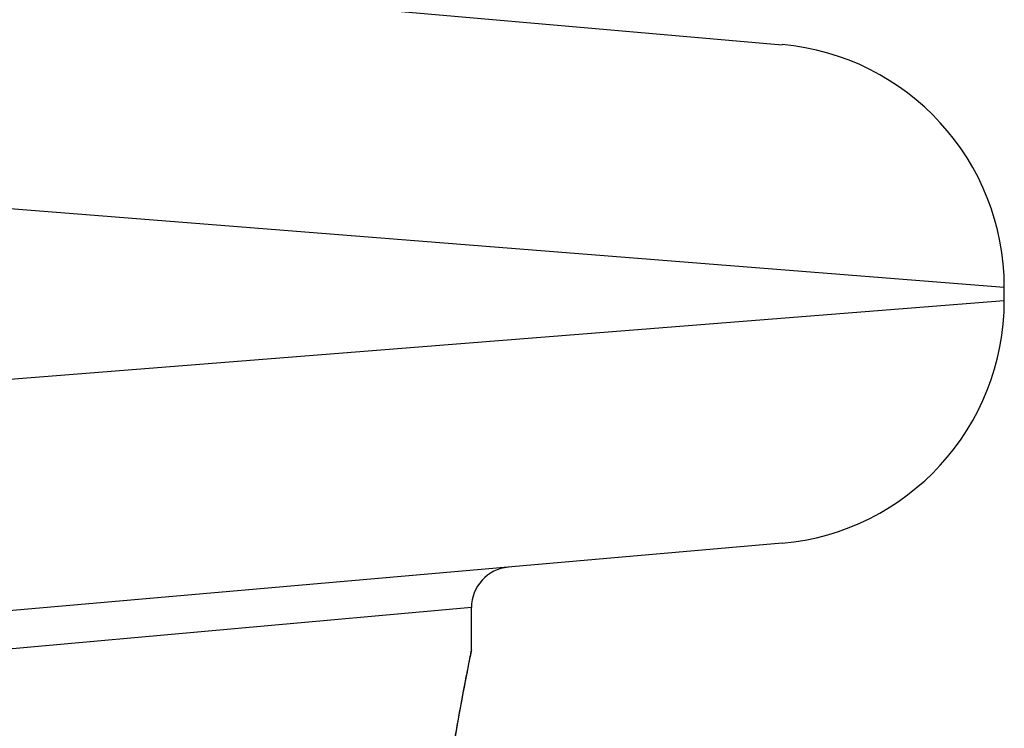
# Model space of a CAD drawing. Units: millimetres. Extents: x -3832 to 3911, y -4907 to 4342.
# Drawn here: x -1574 to -1562, y -591 to -582 of the extents above; entities that cross this region are included whole.
import ezdxf

# ---------------------------------------------------------------- set-up
doc = ezdxf.new("R2010")
doc.units = ezdxf.units.MM
doc.header["$LTSCALE"] = 100
doc.layers.add('SW_Toestellen', color=2, linetype='Continuous')

msp = doc.modelspace()

# ---------------------------------------------------------------- linework, layer by layer
at = {"layer": 'SW_Toestellen'}
for p, q in [((-1582.869, -580.588), (-1564.341, -582.209)), ((-1561.603, -585.197), (-1582.869, -583.518)), ((-1561.603, -585.358), (-1561.603, -585.197)), ((-1576.968, -586.571), (-1561.603, -585.358)), ((-1564.341, -588.346), (-1578.208, -589.56)), ((-1568.169, -589.14), (-1577.879, -590.007)), ((-1568.169, -589.658), (-1568.169, -589.14))]:
    msp.add_line(p, q, dxfattribs=at)
for centre, radius, start, end in [((-1564.603, -585.197), 3, 0, 85), ((-1564.603, -585.358), 3, 275, 0), ((-1567.669, -589.14), 0.5, 95, 180)]:
    msp.add_arc(centre, radius, start, end, dxfattribs=at)
for points, knots in [([(-1568.169, -589.658), (-1568.169, -589.66), (-1568.172, -589.673), (-1568.2, -589.815), (-1568.276, -590.176), (-1568.441, -591.161), (-1568.521, -591.705), (-1568.632, -592.793), (-1568.671, -593.307), (-1568.706, -594.169), (-1568.713, -594.508), (-1568.713, -594.846)], [-0.8086764, -0.8086764, -0.8086764, -0.8086764, -0.7474523, -0.7474523, -0.4745891, -0.4745891, -0.2636606, -0.2636606, -0.1014079, -0.1014079, 0, 0, 0, 0]), ([(-1568.711, -594.846), (-1568.711, -594.711), (-1568.71, -594.577), (-1568.706, -594.309), (-1568.702, -594.176), (-1568.694, -593.911), (-1568.688, -593.779), (-1568.676, -593.518), (-1568.668, -593.388), (-1568.652, -593.133), (-1568.643, -593.006), (-1568.623, -592.758), (-1568.612, -592.636), (-1568.589, -592.396), (-1568.577, -592.278), (-1568.552, -592.048), (-1568.539, -591.936), (-1568.512, -591.718), (-1568.499, -591.612), (-1568.471, -591.407), (-1568.457, -591.307), (-1568.429, -591.116), (-1568.414, -591.024), (-1568.386, -590.848), (-1568.373, -590.764), (-1568.346, -590.604), (-1568.332, -590.529), (-1568.307, -590.386), (-1568.295, -590.32), (-1568.272, -590.196), (-1568.261, -590.138), (-1568.241, -590.033), (-1568.232, -589.986), (-1568.215, -589.9), (-1568.207, -589.863), (-1568.191, -589.781), (-1568.184, -589.744), (-1568.176, -589.705), (-1568.174, -589.695), (-1568.172, -589.684), (-1568.171, -589.68), (-1568.171, -589.676), (-1568.17, -589.674), (-1568.17, -589.67), (-1568.169, -589.67), (-1568.169, -589.658)], [0, 0, 0, 0, 0.0404338, 0.0404338, 0.0808676, 0.0808676, 0.1213015, 0.1213015, 0.1617353, 0.1617353, 0.2021691, 0.2021691, 0.2426029, 0.2426029, 0.2830368, 0.2830368, 0.3234706, 0.3234706, 0.3639044, 0.3639044, 0.4043382, 0.4043382, 0.444772, 0.444772, 0.4852059, 0.4852059, 0.5256397, 0.5256397, 0.5660735, 0.5660735, 0.6065073, 0.6065073, 0.6469412, 0.6469412, 0.687375, 0.687375, 0.7480257, 0.7480257, 0.7783511, 0.7783511, 0.7935138, 0.7935138, 0.8010951, 0.8010951, 0.8086764, 0.8086764, 0.8086764, 0.8086764])]:
    msp.add_open_spline(points, degree=3, knots=knots, dxfattribs=at)

doc.saveas('drawing.dxf')
